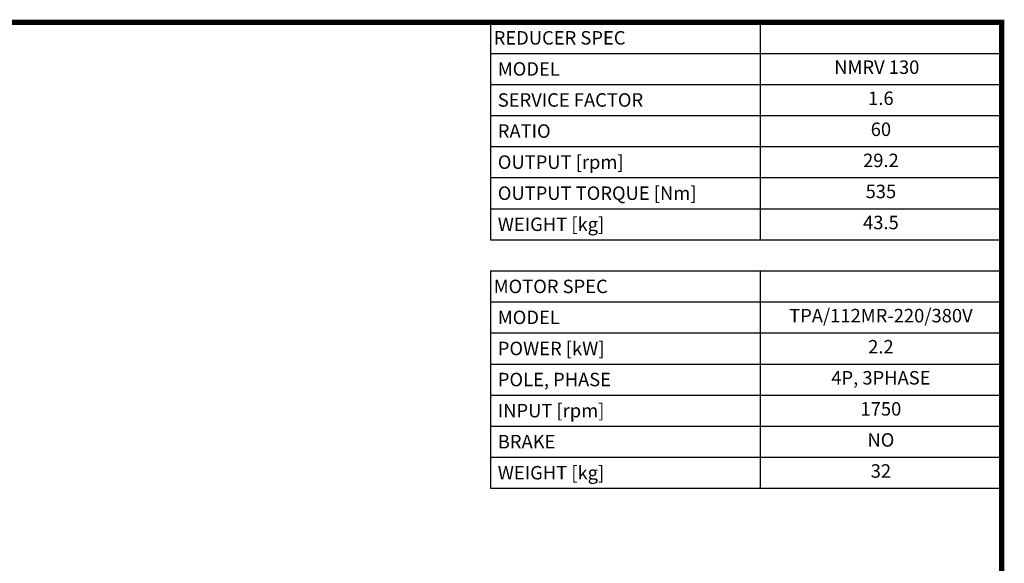
# Model space of a CAD drawing. Extents: x 33 to 3125, y -459 to 1772.
# Drawn here: x 1850 to 3083, y 1036 to 1717 of the extents above; entities that cross this region are included whole.
import ezdxf
from ezdxf.enums import TextEntityAlignment as Align

# ---------------------------------------------------------------- set-up
doc = ezdxf.new("R2010")
doc.units = 0
doc.header["$MEASUREMENT"] = 0
doc.styles.add('XTOOL', font='ARIAL.ttf')

# ---------------------------------------------------------------- blocks, each defined once
blk = doc.blocks.new('GUIDE LINES')
at = {"linetype": 'Continuous', "const_width": 3.98, "flags": 128}
blk.add_lwpolyline([(-1818.25, 1303.15), (-1818.25, 27.41), (-27.41, 27.41), (-27.41, 1303.15)], close=True, dxfattribs=at)
blk = doc.blocks.new('GUIDE LINES1')
at = {"color": 3, "linetype": 'Continuous'}
blk.add_blockref('GUIDE LINES', (0, 0), dxfattribs=at)

msp = doc.modelspace()

# ---------------------------------------------------------------- linework, layer by layer
at = {"color": 4}
for p, q in [((2439.4, 1713.2), (3079.3, 1713.2)), ((2439.4, 1713.2), (2439.4, 1441)), ((2777, 1713.2), (2777, 1441)), ((3079.3, 1713.2), (3079.3, 1441)), ((2439.4, 1674.3), (3079.3, 1674.3)), ((2439.4, 1635.4), (3079.3, 1635.4)), ((2439.4, 1596.5), (3079.3, 1596.5)), ((2439.4, 1557.6), (3079.3, 1557.6)), ((2439.4, 1518.8), (3079.3, 1518.8)), ((2439.4, 1479.9), (3079.3, 1479.9)), ((2439.4, 1441), (3079.3, 1441)), ((2439.4, 1402.1), (3079.3, 1402.1)), ((2439.4, 1402.1), (2439.4, 1129.9)), ((2777, 1402.1), (2777, 1129.9)), ((3079.3, 1402.1), (3079.3, 1129.9)), ((2439.4, 1363.2), (3079.3, 1363.2)), ((2439.4, 1324.3), (3079.3, 1324.3)), ((2439.4, 1285.4), (3079.3, 1285.4)), ((2439.4, 1246.5), (3079.3, 1246.5)), ((2439.4, 1207.6), (3079.3, 1207.6)), ((2439.4, 1168.7), (3079.3, 1168.7)), ((2439.4, 1129.9), (3079.3, 1129.9))]:
    msp.add_line(p, q, dxfattribs=at)

# ---------------------------------------------------------------- block references
at = {"color": 3, "linetype": 'Continuous', "xscale": 1.666592169748071, "yscale": 1.666592169748071, "zscale": 1.666592169748071}
msp.add_blockref('GUIDE LINES1', (3125, -458.6), dxfattribs=at)

# ---------------------------------------------------------------- texts
at = {"color": 7, "linetype": 'Continuous', "style": 'XTOOL'}
for s, height, p in [('REDUCER SPEC', 16.852, (2443.6, 1693.8)), (' MODEL', 16.85, (2443.6, 1654.9)), (' SERVICE FACTOR', 16.852, (2443.6, 1616)), (' RATIO ', 16.85, (2443.6, 1577.1)), (' OUTPUT [rpm]', 16.852, (2443.6, 1538.2)), (' OUTPUT TORQUE [Nm]', 16.852, (2443.6, 1499.3)), (' WEIGHT [kg]', 16.852, (2443.6, 1460.4)), ('MOTOR SPEC', 16.85, (2443.6, 1382.6)), (' MODEL', 16.85, (2443.6, 1343.8)), (' POWER [kW]', 16.852, (2443.6, 1304.9)), (' POLE, PHASE', 16.852, (2443.6, 1266)), (' INPUT [rpm]', 16.852, (2443.6, 1227.1)), (' BRAKE', 16.85, (2443.6, 1188.2)), (' WEIGHT [kg]', 16.852, (2443.6, 1149.3))]:
    msp.add_text(s, height=height, dxfattribs=at).set_placement(p, align=Align.MIDDLE_LEFT)
for s, height, p in [(' NMRV 130   ', 16.852, (2928.2, 1654.9)), ('1.6', 16.85, (2928.2, 1616)), ('60', 16.85, (2928.2, 1577.1)), ('29.2', 16.85, (2928.2, 1538.2)), ('535', 16.85, (2928.2, 1499.3)), ('43.5', 16.85, (2928.2, 1460.4)), ('TPA/112MR-220/380V', 16.852, (2928.2, 1343.8)), ('2.2', 16.85, (2928.2, 1304.9)), ('4P, 3PHASE', 16.85, (2928.2, 1266)), ('1750', 16.85, (2928.2, 1227.1)), ('NO', 16.85, (2928.2, 1188.2)), ('32', 16.85, (2928.2, 1149.3))]:
    msp.add_text(s, height=height, dxfattribs=at).set_placement(p, align=Align.MIDDLE)

doc.saveas('drawing.dxf')
